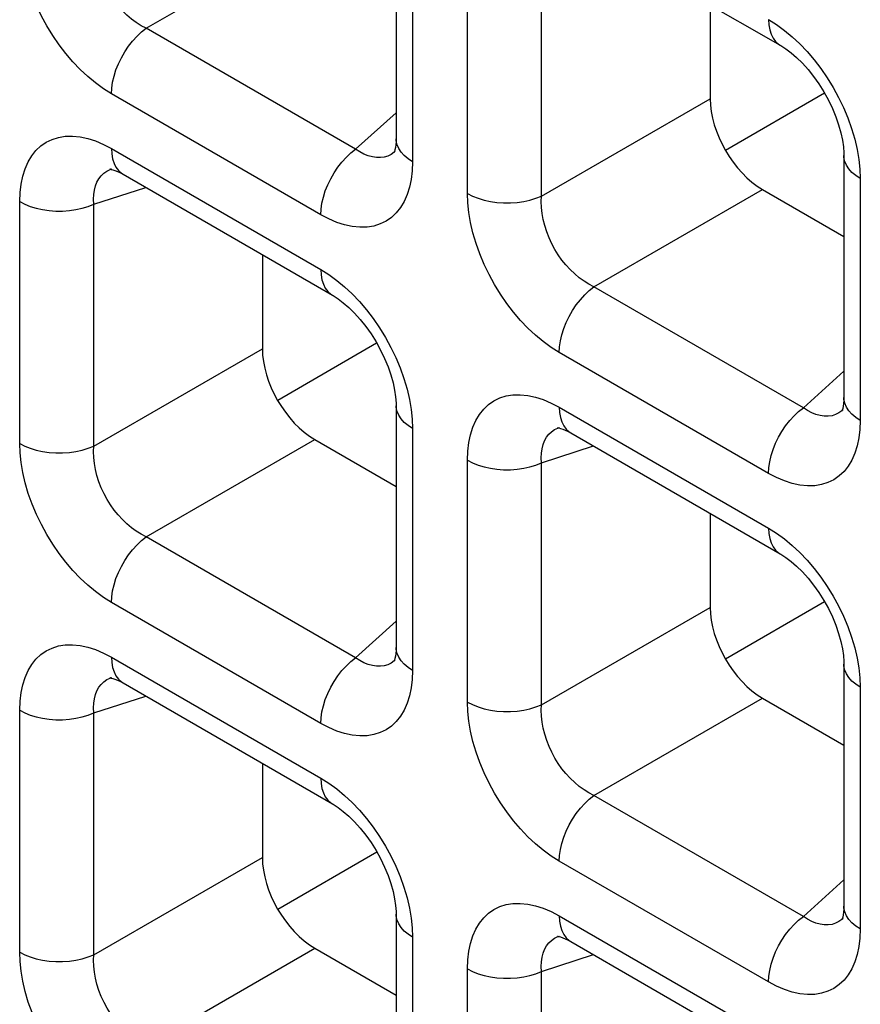
# Model space of a CAD drawing. Units: millimetres. Extents: x -39.8 to 38.7, y -40.8 to 37.2.
# Drawn here: x -33.7 to -31.4, y -8.6 to -6 of the extents above; entities that cross this region are included whole.
import ezdxf

# ---------------------------------------------------------------- set-up
doc = ezdxf.new("R2010")
doc.units = ezdxf.units.MM
doc.header["$LTSCALE"] = 16.335
doc.layers.get('0').update_dxf_attribs({"linetype": 'CONTINUOUS'})
doc.layers.add('DRAFT', color=7, linetype='CONTINUOUS')
doc.layers.add('RACCORDO', color=7, linetype='CONTINUOUS')

msp = doc.modelspace()

# ---------------------------------------------------------------- linework, layer by layer
at = {"color": 7, "linetype": 'CONTINUOUS'}
for p, q in [((-32.7019, -6.8592), (-32.9666, -7.012)), ((-32.9666, -8.3731), (-32.7013, -8.2199))]:
    msp.add_line(p, q, dxfattribs=at)
at = {"layer": 'DRAFT', "color": 7, "linetype": 'CONTINUOUS'}
for p, q in [((-31.5033, -6.1902), (-31.7681, -6.343)), ((-31.5033, -7.5512), (-31.7681, -7.7041))]:
    msp.add_line(p, q, dxfattribs=at)
at = {"layer": 'RACCORDO', "color": 7, "linetype": 'CONTINUOUS'}
for p, q in [((-32.6496, -5.6651), (-32.6496, -6.3122)), ((-32.1821, -5.738), (-31.6217, -6.0615)), ((-31.8092, -5.9533), (-31.8092, -6.2047)), ((-32.652, -6.3457), (-32.6521, -6.3459)), ((-31.451, -6.3571), (-31.451, -7.0042)), ((-33.4111, -6.3923), (-33.4109, -6.3923)), ((-33.3806, -6.407), (-32.8202, -6.7306)), ((-31.6688, -6.4478), (-31.451, -6.5736)), ((-33.0077, -6.6223), (-33.0077, -6.8737)), ((-32.6496, -7.0261), (-32.6496, -7.6732)), ((-31.4534, -7.0378), (-31.4535, -7.0379)), ((-32.2125, -7.0843), (-32.2124, -7.0843)), ((-32.1821, -7.099), (-31.6217, -7.4226)), ((-32.8674, -7.1169), (-32.6496, -7.2426)), ((-31.8092, -7.3143), (-31.8092, -7.5658)), ((-32.652, -7.7068), (-32.6521, -7.7069)), ((-31.451, -7.7182), (-31.451, -8.3652)), ((-33.4111, -7.7534), (-33.4109, -7.7533)), ((-33.3806, -7.7681), (-32.8202, -8.0916)), ((-31.6688, -7.8089), (-31.451, -7.9346)), ((-33.0077, -7.9833), (-33.0077, -8.2348)), ((-32.6496, -8.3872), (-32.6496, -9.0343)), ((-31.4534, -8.3988), (-31.4535, -8.3989)), ((-32.2125, -8.4454), (-32.2124, -8.4453)), ((-32.8674, -8.4779), (-32.6496, -8.6037)), ((-32.1821, -8.4601), (-31.6217, -8.7836))]:
    msp.add_line(p, q, dxfattribs=at)
at = {"layer": 'RACCORDO', "color": 250, "linetype": 'CONTINUOUS'}
for p, q in [((-32.6056, -5.7263), (-32.6056, -6.3734)), ((-33.3186, -6.0163), (-32.8674, -5.7558)), ((-32.4588, -6.4582), (-32.4588, -5.8111)), ((-32.2604, -6.4652), (-32.2604, -5.8181)), ((-32.7581, -6.3399), (-33.3186, -6.0163)), ((-32.8513, -6.5152), (-33.4117, -6.1916)), ((-32.2604, -6.4652), (-31.8092, -6.2047)), ((-32.7581, -6.3399), (-32.6496, -6.2421)), ((-33.4117, -6.3383), (-32.8513, -6.6619)), ((-32.6521, -6.3459), (-32.6548, -6.3481)), ((-32.6056, -6.3734), (-32.6066, -6.3977)), ((-33.4152, -6.3938), (-33.4111, -6.3923)), ((-31.408, -6.393), (-31.4071, -6.4183)), ((-31.4071, -6.4183), (-31.4071, -7.0654)), ((-33.4589, -6.4871), (-33.32, -6.442)), ((-32.12, -6.7083), (-31.6688, -6.4478)), ((-33.6573, -7.1272), (-33.6573, -6.4801)), ((-33.4589, -7.1342), (-33.4589, -6.4871)), ((-31.5596, -7.0319), (-32.12, -6.7083)), ((-33.4589, -7.1342), (-33.0077, -6.8737)), ((-31.6527, -7.2072), (-32.2131, -6.8837)), ((-31.5596, -7.0319), (-31.451, -6.9341)), ((-32.2131, -7.0304), (-31.6527, -7.3539)), ((-31.4535, -7.0379), (-31.4562, -7.0401)), ((-32.6065, -7.062), (-32.6056, -7.0874)), ((-32.6056, -7.0874), (-32.6056, -7.7345)), ((-32.2167, -7.0859), (-32.2125, -7.0843)), ((-31.4071, -7.0654), (-31.4081, -7.0898)), ((-33.3186, -7.3773), (-32.8674, -7.1169)), ((-32.2604, -7.1792), (-32.1214, -7.134)), ((-32.4588, -7.8192), (-32.4588, -7.1722)), ((-32.2604, -7.8263), (-32.2604, -7.1792)), ((-32.7581, -7.7009), (-33.3186, -7.3773)), ((-32.8513, -7.8763), (-33.4117, -7.5527)), ((-32.2604, -7.8263), (-31.8092, -7.5658)), ((-32.7581, -7.7009), (-32.6496, -7.6031)), ((-33.4117, -7.6994), (-32.8513, -8.023)), ((-32.6521, -7.7069), (-32.6548, -7.7092)), ((-32.6056, -7.7345), (-32.6066, -7.7588)), ((-33.4152, -7.7549), (-33.4111, -7.7534)), ((-31.408, -7.7541), (-31.4071, -7.7794)), ((-31.4071, -7.7794), (-31.4071, -8.4265)), ((-33.4589, -7.8482), (-33.32, -7.8031)), ((-32.12, -8.0694), (-31.6688, -7.8089)), ((-33.6573, -8.4883), (-33.6573, -7.8412)), ((-33.4589, -8.4953), (-33.4589, -7.8482)), ((-31.5596, -8.3929), (-32.12, -8.0694)), ((-33.4589, -8.4953), (-33.0077, -8.2348)), ((-31.6527, -8.5683), (-32.2131, -8.2447)), ((-31.5596, -8.3929), (-31.451, -8.2952)), ((-32.2131, -8.3914), (-31.6527, -8.715)), ((-31.4535, -8.3989), (-31.4562, -8.4012)), ((-32.6065, -8.4231), (-32.6056, -8.4484)), ((-31.4071, -8.4265), (-31.4081, -8.4508)), ((-32.6056, -8.4484), (-32.6056, -9.0955)), ((-32.2167, -8.4469), (-32.2125, -8.4454)), ((-33.3186, -8.7384), (-32.8674, -8.4779)), ((-32.2604, -8.5402), (-32.1214, -8.4951)), ((-32.4588, -9.1803), (-32.4588, -8.5332)), ((-32.2604, -9.1873), (-32.2604, -8.5402))]:
    msp.add_line(p, q, dxfattribs=at)
for points in [[(-33.4117, -6.1916), (-33.4332, -6.1781), (-33.4543, -6.1627), (-33.475, -6.1456), (-33.4953, -6.1266), (-33.5151, -6.1058), (-33.534, -6.0837), (-33.5519, -6.0603), (-33.5689, -6.0356), (-33.5846, -6.01), (-33.5992, -5.9835), (-33.6125, -5.9559), (-33.6242, -5.9282), (-33.6342, -5.9001), (-33.6426, -5.8718), (-33.6491, -5.8442), (-33.6537, -5.8175), (-33.6564, -5.7915), (-33.6573, -5.7662)], [(-33.3186, -6.0163), (-33.3319, -6.0094), (-33.3451, -6.0012), (-33.3579, -5.9918), (-33.3703, -5.9814), (-33.3823, -5.97), (-33.3936, -5.9576), (-33.4042, -5.9444), (-33.4141, -5.9305), (-33.4232, -5.9159), (-33.4315, -5.9006), (-33.4388, -5.8849), (-33.4452, -5.8688), (-33.4504, -5.8524), (-33.4545, -5.8359), (-33.4574, -5.8196), (-33.4591, -5.8037), (-33.4596, -5.7882), (-33.4589, -5.7732)], [(-31.6527, -5.9929), (-31.652, -6.0072), (-31.6497, -6.0204), (-31.6459, -6.0323), (-31.6406, -6.0427), (-31.634, -6.0516), (-31.6261, -6.0587), (-31.6217, -6.0615)], [(-31.6527, -5.9929), (-31.6312, -6.0064), (-31.6101, -6.0218), (-31.5895, -6.0389)], [(-33.4117, -6.1916), (-33.4109, -6.1764), (-33.4086, -6.1606), (-33.4048, -6.1443), (-33.3996, -6.1278), (-33.3929, -6.1113), (-33.3851, -6.0951), (-33.376, -6.0794), (-33.366, -6.0645), (-33.355, -6.0505), (-33.3433, -6.0377), (-33.3311, -6.0262), (-33.3186, -6.0163)], [(-31.5895, -6.0389), (-31.5692, -6.0579), (-31.5493, -6.0787), (-31.5304, -6.1008)], [(-31.5304, -6.1008), (-31.5125, -6.1242), (-31.4955, -6.1489), (-31.4798, -6.1745), (-31.4652, -6.2011), (-31.4519, -6.2286), (-31.4403, -6.2563), (-31.4303, -6.2844)], [(-31.4303, -6.2844), (-31.4219, -6.3127), (-31.4153, -6.3403), (-31.4107, -6.367), (-31.408, -6.393)], [(-33.6573, -6.4801), (-33.6564, -6.4558), (-33.6536, -6.433), (-33.6491, -6.4118), (-33.6428, -6.392), (-33.6347, -6.3738), (-33.625, -6.3576), (-33.6137, -6.3434), (-33.6008, -6.3312), (-33.5866, -6.3213), (-33.5708, -6.3136), (-33.5536, -6.3082), (-33.5354, -6.3052), (-33.5161, -6.3048), (-33.4958, -6.3068), (-33.4751, -6.3112), (-33.4543, -6.3179), (-33.4332, -6.327), (-33.4117, -6.3383)], [(-32.6056, -6.3734), (-32.6176, -6.3656), (-32.6279, -6.357), (-32.6363, -6.3477), (-32.6428, -6.338), (-32.6471, -6.3278), (-32.6493, -6.3174), (-32.6496, -6.3123)], [(-33.4117, -6.3383), (-33.4109, -6.3526), (-33.4086, -6.3658), (-33.4048, -6.3778), (-33.3996, -6.3882), (-33.3929, -6.397), (-33.3851, -6.4041), (-33.3807, -6.4069)], [(-32.8513, -6.5152), (-32.8505, -6.5), (-32.8482, -6.4841), (-32.8444, -6.4678), (-32.8392, -6.4513), (-32.8325, -6.4349), (-32.8247, -6.4187), (-32.8156, -6.403), (-32.8055, -6.3881), (-32.7946, -6.3741), (-32.7829, -6.3613), (-32.7707, -6.3498), (-32.7581, -6.3399)], [(-32.7021, -6.3624), (-32.7131, -6.3607), (-32.7244, -6.3576), (-32.7357, -6.353), (-32.747, -6.3471), (-32.7581, -6.3399)], [(-32.6548, -6.3481), (-32.6628, -6.3537), (-32.6718, -6.3581), (-32.6813, -6.361)], [(-32.6813, -6.361), (-32.6915, -6.3625), (-32.7021, -6.3624)], [(-31.4071, -6.4183), (-31.4191, -6.4105), (-31.4294, -6.4019), (-31.4378, -6.3927), (-31.4442, -6.3829), (-31.4486, -6.3728), (-31.4508, -6.3624), (-31.451, -6.3571)], [(-33.4589, -6.4871), (-33.4596, -6.4738), (-33.4591, -6.4611), (-33.4574, -6.4491), (-33.4546, -6.438), (-33.4506, -6.4279), (-33.4456, -6.4188), (-33.4395, -6.4108), (-33.4324, -6.404), (-33.4243, -6.3983), (-33.4152, -6.3938)], [(-32.6066, -6.3977), (-32.6093, -6.4205), (-32.6138, -6.4417), (-32.6202, -6.4615), (-32.6283, -6.4797), (-32.638, -6.496), (-32.6493, -6.5101), (-32.6621, -6.5223), (-32.6764, -6.5322), (-32.6922, -6.5399), (-32.7093, -6.5454), (-32.7275, -6.5484), (-32.7468, -6.5488), (-32.7672, -6.5467), (-32.7878, -6.5423), (-32.8086, -6.5356), (-32.8298, -6.5266), (-32.8513, -6.5152)], [(-33.6573, -6.4801), (-33.6438, -6.4871), (-33.6289, -6.493), (-33.6129, -6.4979), (-33.596, -6.5016), (-33.5784, -6.5041), (-33.5604, -6.5053), (-33.5423, -6.5054), (-33.5244, -6.5041), (-33.5068, -6.5016), (-33.4899, -6.4979), (-33.4738, -6.4931), (-33.4589, -6.4871)], [(-32.2131, -6.8837), (-32.2347, -6.8701), (-32.2558, -6.8548), (-32.2764, -6.8377), (-32.2967, -6.8186), (-32.3166, -6.7978), (-32.3355, -6.7757), (-32.3534, -6.7523), (-32.3704, -6.7276), (-32.3861, -6.7021), (-32.4006, -6.6755), (-32.4139, -6.648), (-32.4256, -6.6202), (-32.4356, -6.5922), (-32.444, -6.5639), (-32.4505, -6.5362), (-32.4551, -6.5095), (-32.4579, -6.4835), (-32.4588, -6.4582)], [(-32.4588, -6.4582), (-32.4452, -6.4651), (-32.4304, -6.4711), (-32.4143, -6.4759), (-32.3974, -6.4796), (-32.3798, -6.4821), (-32.3619, -6.4834), (-32.3438, -6.4834), (-32.3258, -6.4821), (-32.3082, -6.4797), (-32.2913, -6.476), (-32.2753, -6.4711), (-32.2604, -6.4652)], [(-32.12, -6.7083), (-32.1334, -6.7014), (-32.1465, -6.6932), (-32.1593, -6.6839), (-32.1717, -6.6734), (-32.1837, -6.662), (-32.1951, -6.6496), (-32.2057, -6.6364), (-32.2156, -6.6225), (-32.2247, -6.6079), (-32.233, -6.5927), (-32.2403, -6.5769), (-32.2466, -6.5608), (-32.2518, -6.5444), (-32.2559, -6.5279), (-32.2588, -6.5116), (-32.2605, -6.4957), (-32.2611, -6.4802), (-32.2604, -6.4652)], [(-32.8513, -6.6619), (-32.8505, -6.6762), (-32.8482, -6.6894), (-32.8444, -6.7013), (-32.8392, -6.7118), (-32.8325, -6.7206), (-32.8247, -6.7277), (-32.8203, -6.7305)], [(-32.8513, -6.6619), (-32.8297, -6.6755), (-32.8086, -6.6908), (-32.788, -6.7079)], [(-32.788, -6.7079), (-32.7677, -6.7269), (-32.7479, -6.7478), (-32.729, -6.7699)], [(-32.2131, -6.8837), (-32.2124, -6.8685), (-32.2101, -6.8526), (-32.2063, -6.8363), (-32.201, -6.8198), (-32.1944, -6.8033), (-32.1865, -6.7871), (-32.1775, -6.7715), (-32.1674, -6.7565), (-32.1565, -6.7425), (-32.1448, -6.7297), (-32.1326, -6.7183), (-32.12, -6.7083)], [(-32.729, -6.7699), (-32.7111, -6.7932), (-32.6941, -6.8179), (-32.6783, -6.8435), (-32.6638, -6.8701), (-32.6505, -6.8976), (-32.6388, -6.9253), (-32.6288, -6.9534)], [(-32.6288, -6.9534), (-32.6204, -6.9817), (-32.6139, -7.0093), (-32.6093, -7.036), (-32.6065, -7.062)], [(-32.4588, -7.1722), (-32.4578, -7.1478), (-32.4551, -7.1251), (-32.4506, -7.1038), (-32.4443, -7.0841), (-32.4361, -7.0658), (-32.4264, -7.0496), (-32.4152, -7.0354), (-32.4023, -7.0233), (-32.388, -7.0133), (-32.3723, -7.0056), (-32.3551, -7.0002), (-32.3369, -6.9972), (-32.3176, -6.9968), (-32.2973, -6.9988), (-32.2766, -7.0032), (-32.2558, -7.0099), (-32.2346, -7.019), (-32.2131, -7.0304)], [(-31.4071, -7.0654), (-31.4191, -7.0576), (-31.4294, -7.049), (-31.4378, -7.0398), (-31.4442, -7.03), (-31.4486, -7.0198), (-31.4508, -7.0095), (-31.451, -7.0043)], [(-32.6056, -7.0874), (-32.6176, -7.0796), (-32.6279, -7.071), (-32.6363, -7.0617), (-32.6428, -7.0519), (-32.6471, -7.0418), (-32.6493, -7.0314), (-32.6496, -7.0262)], [(-32.2131, -7.0304), (-32.2124, -7.0447), (-32.2101, -7.0579), (-32.2063, -7.0698), (-32.201, -7.0802), (-32.1944, -7.0891), (-32.1865, -7.0961), (-32.1822, -7.099)], [(-31.6527, -7.2072), (-31.652, -7.192), (-31.6497, -7.1762), (-31.6459, -7.1599), (-31.6406, -7.1434), (-31.634, -7.1269), (-31.6261, -7.1107), (-31.6171, -7.095), (-31.607, -7.0801), (-31.5961, -7.0661), (-31.5844, -7.0533), (-31.5722, -7.0418), (-31.5596, -7.0319)], [(-31.5036, -7.0544), (-31.5146, -7.0527), (-31.5258, -7.0496), (-31.5371, -7.0451), (-31.5484, -7.0391), (-31.5596, -7.0319)], [(-31.4828, -7.0531), (-31.4929, -7.0545), (-31.5036, -7.0544)], [(-31.4562, -7.0401), (-31.4643, -7.0457), (-31.4732, -7.0501), (-31.4828, -7.0531)], [(-32.2604, -7.1792), (-32.261, -7.1658), (-32.2605, -7.1531), (-32.2589, -7.1412), (-32.256, -7.1301), (-32.2521, -7.1199), (-32.2471, -7.1108), (-32.241, -7.1028), (-32.2339, -7.096), (-32.2258, -7.0903), (-32.2167, -7.0859)], [(-31.4081, -7.0898), (-31.4108, -7.1125), (-31.4153, -7.1337), (-31.4216, -7.1535), (-31.4297, -7.1718), (-31.4394, -7.188), (-31.4507, -7.2022), (-31.4636, -7.2143), (-31.4779, -7.2243), (-31.4936, -7.232), (-31.5108, -7.2374), (-31.529, -7.2404), (-31.5483, -7.2408), (-31.5686, -7.2387), (-31.5893, -7.2343), (-31.6101, -7.2276), (-31.6312, -7.2186), (-31.6527, -7.2072)], [(-33.4117, -7.5527), (-33.4332, -7.5391), (-33.4543, -7.5238), (-33.475, -7.5067), (-33.4953, -7.4877), (-33.5151, -7.4668), (-33.534, -7.4447), (-33.5519, -7.4213), (-33.5689, -7.3967), (-33.5846, -7.3711), (-33.5992, -7.3445), (-33.6125, -7.317), (-33.6242, -7.2893), (-33.6342, -7.2612), (-33.6426, -7.2329), (-33.6491, -7.2052), (-33.6537, -7.1786), (-33.6564, -7.1526), (-33.6573, -7.1272)], [(-33.6573, -7.1272), (-33.6438, -7.1341), (-33.6289, -7.1401), (-33.6129, -7.1449), (-33.596, -7.1487), (-33.5784, -7.1512), (-33.5604, -7.1524), (-33.5423, -7.1524), (-33.5244, -7.1512), (-33.5068, -7.1487), (-33.4899, -7.145), (-33.4738, -7.1401), (-33.4589, -7.1342)], [(-33.3186, -7.3773), (-33.3319, -7.3704), (-33.3451, -7.3622), (-33.3579, -7.3529), (-33.3703, -7.3425), (-33.3823, -7.331), (-33.3936, -7.3186), (-33.4042, -7.3055), (-33.4141, -7.2916), (-33.4232, -7.277), (-33.4315, -7.2617), (-33.4388, -7.2459), (-33.4452, -7.2298), (-33.4504, -7.2134), (-33.4545, -7.1969), (-33.4574, -7.1806), (-33.4591, -7.1647), (-33.4596, -7.1492), (-33.4589, -7.1342)], [(-32.4588, -7.1722), (-32.4452, -7.1791), (-32.4304, -7.185), (-32.4143, -7.1899), (-32.3974, -7.1936), (-32.3798, -7.1961), (-32.3619, -7.1974), (-32.3438, -7.1974), (-32.3258, -7.1961), (-32.3082, -7.1936), (-32.2913, -7.1899), (-32.2753, -7.1851), (-32.2604, -7.1792)], [(-31.6527, -7.3539), (-31.652, -7.3682), (-31.6497, -7.3814), (-31.6459, -7.3933), (-31.6406, -7.4038), (-31.634, -7.4126), (-31.6261, -7.4197), (-31.6217, -7.4226)], [(-31.6527, -7.3539), (-31.6312, -7.3675), (-31.6101, -7.3828), (-31.5895, -7.3999)], [(-33.4117, -7.5527), (-33.4109, -7.5375), (-33.4086, -7.5216), (-33.4048, -7.5053), (-33.3996, -7.4888), (-33.3929, -7.4723), (-33.3851, -7.4562), (-33.376, -7.4405), (-33.366, -7.4255), (-33.355, -7.4116), (-33.3433, -7.3988), (-33.3311, -7.3873), (-33.3186, -7.3773)], [(-31.5895, -7.3999), (-31.5692, -7.419), (-31.5493, -7.4398), (-31.5304, -7.4619)], [(-31.5304, -7.4619), (-31.5125, -7.4853), (-31.4955, -7.5099), (-31.4798, -7.5355), (-31.4652, -7.5621), (-31.4519, -7.5896), (-31.4403, -7.6174), (-31.4303, -7.6454)], [(-33.6573, -7.8412), (-33.6564, -7.8169), (-33.6536, -7.7941), (-33.6491, -7.7729), (-33.6428, -7.7531), (-33.6347, -7.7349), (-33.625, -7.7186), (-33.6137, -7.7045), (-33.6008, -7.6923), (-33.5866, -7.6824), (-33.5708, -7.6747), (-33.5536, -7.6692), (-33.5354, -7.6662), (-33.5161, -7.6658), (-33.4958, -7.6679), (-33.4751, -7.6723), (-33.4543, -7.679), (-33.4332, -7.688), (-33.4117, -7.6994)], [(-31.4303, -7.6454), (-31.4219, -7.6737), (-31.4153, -7.7014), (-31.4107, -7.728), (-31.408, -7.7541)], [(-32.6056, -7.7345), (-32.6176, -7.7266), (-32.6279, -7.718), (-32.6363, -7.7088), (-32.6428, -7.699), (-32.6471, -7.6889), (-32.6493, -7.6785), (-32.6496, -7.6733)], [(-33.4117, -7.6994), (-33.4109, -7.7137), (-33.4086, -7.7269), (-33.4048, -7.7388), (-33.3996, -7.7493), (-33.3929, -7.7581), (-33.3851, -7.7652), (-33.3807, -7.768)], [(-32.8513, -7.8763), (-32.8505, -7.8611), (-32.8482, -7.8452), (-32.8444, -7.8289), (-32.8392, -7.8124), (-32.8325, -7.7959), (-32.8247, -7.7797), (-32.8156, -7.7641), (-32.8055, -7.7491), (-32.7946, -7.7351), (-32.7829, -7.7223), (-32.7707, -7.7109), (-32.7581, -7.7009)], [(-32.7021, -7.7234), (-32.7131, -7.7218), (-32.7244, -7.7186), (-32.7357, -7.7141), (-32.747, -7.7082), (-32.7581, -7.7009)], [(-32.6548, -7.7092), (-32.6628, -7.7148), (-32.6718, -7.7192), (-32.6813, -7.7221)], [(-31.4071, -7.7794), (-31.4191, -7.7716), (-31.4294, -7.763), (-31.4378, -7.7537), (-31.4442, -7.744), (-31.4486, -7.7338), (-31.4508, -7.7234), (-31.451, -7.7182)], [(-32.6813, -7.7221), (-32.6915, -7.7235), (-32.7021, -7.7234)], [(-33.4589, -7.8482), (-33.4596, -7.8348), (-33.4591, -7.8221), (-33.4574, -7.8102), (-33.4546, -7.7991), (-33.4506, -7.789), (-33.4456, -7.7798), (-33.4395, -7.7719), (-33.4324, -7.765), (-33.4243, -7.7593), (-33.4152, -7.7549)], [(-32.6066, -7.7588), (-32.6093, -7.7816), (-32.6138, -7.8028), (-32.6202, -7.8226), (-32.6283, -7.8408), (-32.638, -7.857), (-32.6493, -7.8712), (-32.6621, -7.8834), (-32.6764, -7.8933), (-32.6922, -7.901), (-32.7093, -7.9064), (-32.7275, -7.9094), (-32.7468, -7.9098), (-32.7672, -7.9078), (-32.7878, -7.9034), (-32.8086, -7.8967), (-32.8298, -7.8876), (-32.8513, -7.8763)], [(-32.3534, -8.1134), (-32.3704, -8.0887), (-32.3861, -8.0631), (-32.4006, -8.0365), (-32.4139, -8.009), (-32.4256, -7.9813), (-32.4356, -7.9532), (-32.444, -7.9249), (-32.4505, -7.8973), (-32.4551, -7.8706), (-32.4579, -7.8446), (-32.4588, -7.8192)], [(-32.4588, -7.8192), (-32.4452, -7.8262), (-32.4304, -7.8321), (-32.4143, -7.837), (-32.3974, -7.8407), (-32.3798, -7.8432), (-32.3619, -7.8444), (-32.3438, -7.8445), (-32.3258, -7.8432), (-32.3082, -7.8407), (-32.2913, -7.837), (-32.2753, -7.8322), (-32.2604, -7.8263)], [(-33.6573, -7.8412), (-33.6438, -7.8481), (-33.6289, -7.8541), (-33.6129, -7.8589), (-33.596, -7.8626), (-33.5784, -7.8651), (-33.5604, -7.8664), (-33.5423, -7.8664), (-33.5244, -7.8652), (-33.5068, -7.8627), (-33.4899, -7.859), (-33.4738, -7.8541), (-33.4589, -7.8482)], [(-32.12, -8.0694), (-32.1334, -8.0624), (-32.1465, -8.0543), (-32.1593, -8.0449), (-32.1717, -8.0345), (-32.1837, -8.023), (-32.1951, -8.0107), (-32.2057, -7.9975), (-32.2156, -7.9836), (-32.2247, -7.969), (-32.233, -7.9537), (-32.2403, -7.938), (-32.2466, -7.9218), (-32.2518, -7.9055), (-32.2559, -7.889), (-32.2588, -7.8727), (-32.2605, -7.8567), (-32.2611, -7.8412), (-32.2604, -7.8263)], [(-32.8513, -8.023), (-32.8505, -8.0373), (-32.8482, -8.0505), (-32.8444, -8.0624), (-32.8392, -8.0728), (-32.8325, -8.0817), (-32.8247, -8.0887), (-32.8203, -8.0916)], [(-32.8513, -8.023), (-32.8297, -8.0365), (-32.8086, -8.0518), (-32.788, -8.0689)], [(-32.788, -8.0689), (-32.7677, -8.088), (-32.7479, -8.1088), (-32.729, -8.1309)], [(-32.2131, -8.2447), (-32.2124, -8.2295), (-32.2101, -8.2137), (-32.2063, -8.1973), (-32.201, -8.1808), (-32.1944, -8.1644), (-32.1865, -8.1482), (-32.1775, -8.1325), (-32.1674, -8.1176), (-32.1565, -8.1036), (-32.1448, -8.0908), (-32.1326, -8.0793), (-32.12, -8.0694)], [(-32.2131, -8.2447), (-32.2347, -8.2312), (-32.2558, -8.2158), (-32.2764, -8.1987), (-32.2967, -8.1797), (-32.3166, -8.1589), (-32.3355, -8.1367), (-32.3534, -8.1134)], [(-32.729, -8.1309), (-32.7111, -8.1543), (-32.6941, -8.179), (-32.6783, -8.2045), (-32.6638, -8.2311), (-32.6505, -8.2586), (-32.6388, -8.2864), (-32.6288, -8.3145)], [(-32.6288, -8.3145), (-32.6204, -8.3428), (-32.6139, -8.3704), (-32.6093, -8.3971), (-32.6065, -8.4231)], [(-32.4588, -8.5332), (-32.4578, -8.5089), (-32.4551, -8.4861), (-32.4506, -8.4649), (-32.4443, -8.4451), (-32.4361, -8.4269), (-32.4264, -8.4107), (-32.4152, -8.3965), (-32.4023, -8.3843), (-32.388, -8.3744), (-32.3723, -8.3667), (-32.3551, -8.3612), (-32.3369, -8.3583), (-32.3176, -8.3579), (-32.2973, -8.3599), (-32.2766, -8.3643), (-32.2558, -8.371), (-32.2346, -8.38), (-32.2131, -8.3914)], [(-31.4071, -8.4265), (-31.4191, -8.4187), (-31.4294, -8.4101), (-31.4378, -8.4008), (-31.4442, -8.391), (-31.4486, -8.3809), (-31.4508, -8.3705), (-31.451, -8.3653)], [(-32.6056, -8.4484), (-32.6176, -8.4406), (-32.6279, -8.432), (-32.6363, -8.4228), (-32.6428, -8.413), (-32.6471, -8.4028), (-32.6493, -8.3925), (-32.6496, -8.3872)], [(-32.2131, -8.3914), (-32.2124, -8.4057), (-32.2101, -8.4189), (-32.2063, -8.4308), (-32.201, -8.4413), (-32.1944, -8.4501), (-32.1865, -8.4572), (-32.1822, -8.46)], [(-31.6527, -8.5683), (-31.652, -8.5531), (-31.6497, -8.5372), (-31.6459, -8.5209), (-31.6406, -8.5044), (-31.634, -8.4879), (-31.6261, -8.4718), (-31.6171, -8.4561), (-31.607, -8.4411), (-31.5961, -8.4272), (-31.5844, -8.4144), (-31.5722, -8.4029), (-31.5596, -8.3929)], [(-31.5036, -8.4154), (-31.5146, -8.4138), (-31.5258, -8.4107), (-31.5371, -8.4061), (-31.5484, -8.4002), (-31.5596, -8.3929)], [(-31.4562, -8.4012), (-31.4643, -8.4068), (-31.4732, -8.4112), (-31.4828, -8.4141)], [(-31.4828, -8.4141), (-31.4929, -8.4155), (-31.5036, -8.4154)], [(-32.2604, -8.5402), (-32.261, -8.5269), (-32.2605, -8.5142), (-32.2589, -8.5022), (-32.256, -8.4911), (-32.2521, -8.481), (-32.2471, -8.4719), (-32.241, -8.4639), (-32.2339, -8.457), (-32.2258, -8.4514), (-32.2167, -8.4469)], [(-31.4081, -8.4508), (-31.4108, -8.4736), (-31.4153, -8.4948), (-31.4216, -8.5146), (-31.4297, -8.5328), (-31.4394, -8.549), (-31.4507, -8.5632), (-31.4636, -8.5754), (-31.4779, -8.5853), (-31.4936, -8.593), (-31.5108, -8.5985), (-31.529, -8.6014), (-31.5483, -8.6018), (-31.5686, -8.5998), (-31.5893, -8.5954), (-31.6101, -8.5887), (-31.6312, -8.5797), (-31.6527, -8.5683)], [(-33.6573, -8.4883), (-33.6438, -8.4952), (-33.6289, -8.5011), (-33.6129, -8.506), (-33.596, -8.5097), (-33.5784, -8.5122), (-33.5604, -8.5135), (-33.5423, -8.5135), (-33.5244, -8.5122), (-33.5068, -8.5097), (-33.4899, -8.5061), (-33.4738, -8.5012), (-33.4589, -8.4953)], [(-33.4117, -8.9137), (-33.4332, -8.9002), (-33.4543, -8.8849), (-33.475, -8.8678), (-33.4953, -8.8487), (-33.5151, -8.8279), (-33.534, -8.8058), (-33.5519, -8.7824), (-33.5689, -8.7577), (-33.5846, -8.7322), (-33.5992, -8.7056), (-33.6125, -8.6781), (-33.6242, -8.6503), (-33.6342, -8.6222), (-33.6426, -8.5939), (-33.6491, -8.5663), (-33.6537, -8.5396), (-33.6564, -8.5136), (-33.6573, -8.4883)], [(-33.3186, -8.7384), (-33.3319, -8.7315), (-33.3451, -8.7233), (-33.3579, -8.7139), (-33.3703, -8.7035), (-33.3823, -8.6921), (-33.3936, -8.6797), (-33.4042, -8.6665), (-33.4141, -8.6526), (-33.4232, -8.638), (-33.4315, -8.6228), (-33.4388, -8.607), (-33.4452, -8.5909), (-33.4504, -8.5745), (-33.4545, -8.558), (-33.4574, -8.5417), (-33.4591, -8.5258), (-33.4596, -8.5103), (-33.4589, -8.4953)], [(-32.4588, -8.5332), (-32.4452, -8.5401), (-32.4304, -8.5461), (-32.4143, -8.5509), (-32.3974, -8.5547), (-32.3798, -8.5572), (-32.3619, -8.5584), (-32.3438, -8.5584), (-32.3258, -8.5572), (-32.3082, -8.5547), (-32.2913, -8.551), (-32.2753, -8.5462), (-32.2604, -8.5402)]]:
    msp.add_lwpolyline(points, dxfattribs=at)
at = {"layer": 'RACCORDO', "color": 7, "linetype": 'CONTINUOUS'}
for points in [[(-31.6217, -6.0615), (-31.6197, -6.0627), (-31.6066, -6.0712), (-31.5924, -6.0818), (-31.5776, -6.0947), (-31.5623, -6.1097), (-31.5471, -6.1266), (-31.5322, -6.1452), (-31.518, -6.1652), (-31.5047, -6.1864), (-31.4926, -6.2083), (-31.4819, -6.2306), (-31.4727, -6.2528), (-31.4651, -6.2747), (-31.4592, -6.2958), (-31.455, -6.3155), (-31.4524, -6.3337), (-31.4512, -6.35), (-31.451, -6.3571)], [(-32.6496, -6.3123), (-32.6497, -6.3195), (-32.6504, -6.3282), (-32.6514, -6.3357), (-32.6527, -6.3417), (-32.654, -6.3461), (-32.655, -6.3486), (-32.6551, -6.3489)], [(-33.4144, -6.3931), (-33.4154, -6.3933), (-33.416, -6.3933), (-33.415, -6.3934), (-33.4124, -6.3938), (-33.4081, -6.3948), (-33.4023, -6.3967), (-33.3955, -6.3994), (-33.3878, -6.4031), (-33.3807, -6.4069)], [(-32.8203, -6.7305), (-32.8183, -6.7317), (-32.8052, -6.7402), (-32.791, -6.7509), (-32.7761, -6.7637), (-32.7608, -6.7787), (-32.7456, -6.7956), (-32.7308, -6.8142), (-32.7165, -6.8342), (-32.7033, -6.8554), (-32.6912, -6.8773), (-32.6804, -6.8996), (-32.6712, -6.9219), (-32.6637, -6.9437), (-32.6578, -6.9648), (-32.6536, -6.9845), (-32.6509, -7.0027), (-32.6497, -7.019), (-32.6496, -7.0262)], [(-31.451, -7.0043), (-31.4512, -7.0116), (-31.4518, -7.0202), (-31.4529, -7.0277), (-31.4541, -7.0338), (-31.4554, -7.0381), (-31.4564, -7.0407), (-31.4566, -7.041)], [(-32.2158, -7.0852), (-32.2168, -7.0853), (-32.2174, -7.0854), (-32.2165, -7.0854), (-32.2139, -7.0858), (-32.2096, -7.0868), (-32.2038, -7.0887), (-32.1969, -7.0914), (-32.1893, -7.0951), (-32.1822, -7.099)], [(-31.6217, -7.4226), (-31.6197, -7.4237), (-31.6066, -7.4322), (-31.5924, -7.4429), (-31.5776, -7.4557), (-31.5623, -7.4707), (-31.5471, -7.4876), (-31.5322, -7.5062), (-31.518, -7.5263), (-31.5047, -7.5474), (-31.4926, -7.5693), (-31.4819, -7.5916), (-31.4727, -7.6139), (-31.4651, -7.6357), (-31.4592, -7.6568), (-31.455, -7.6766), (-31.4524, -7.6948), (-31.4512, -7.7111), (-31.451, -7.7182)], [(-32.6496, -7.6733), (-32.6497, -7.6806), (-32.6504, -7.6892), (-32.6514, -7.6967), (-32.6527, -7.7028), (-32.654, -7.7071), (-32.655, -7.7097), (-32.6551, -7.71)], [(-33.4144, -7.7542), (-33.4154, -7.7543), (-33.416, -7.7544), (-33.415, -7.7545), (-33.4124, -7.7549), (-33.4081, -7.7559), (-33.4023, -7.7577), (-33.3955, -7.7605), (-33.3878, -7.7641), (-33.3807, -7.768)], [(-32.8203, -8.0916), (-32.8183, -8.0928), (-32.8052, -8.1013), (-32.791, -8.1119), (-32.7761, -8.1248), (-32.7608, -8.1398), (-32.7456, -8.1567), (-32.7308, -8.1752), (-32.7165, -8.1953), (-32.7033, -8.2164), (-32.6912, -8.2383), (-32.6804, -8.2607), (-32.6712, -8.2829), (-32.6637, -8.3048), (-32.6578, -8.3258), (-32.6536, -8.3456), (-32.6509, -8.3638), (-32.6497, -8.3801), (-32.6496, -8.3872)], [(-31.451, -8.3653), (-31.4512, -8.3726), (-31.4518, -8.3813), (-31.4529, -8.3887), (-31.4541, -8.3948), (-31.4554, -8.3992), (-31.4564, -8.4017), (-31.4566, -8.402)], [(-32.2158, -8.4462), (-32.2168, -8.4464), (-32.2174, -8.4464), (-32.2165, -8.4465), (-32.2139, -8.4469), (-32.2096, -8.4479), (-32.2038, -8.4497), (-32.1969, -8.4525), (-32.1893, -8.4562), (-32.1822, -8.46)]]:
    msp.add_lwpolyline(points, dxfattribs=at)
for centre in [(-31.6667, -6.2845), (-32.8653, -6.9536), (-31.6667, -7.6456), (-32.8653, -8.3146)]:
    msp.add_ellipse(centre, major_axis=(-0.1, 0.1732), ratio=0.585971, start_param=0.792775, end_param=2.348718, dxfattribs=at)

doc.saveas('drawing.dxf')
